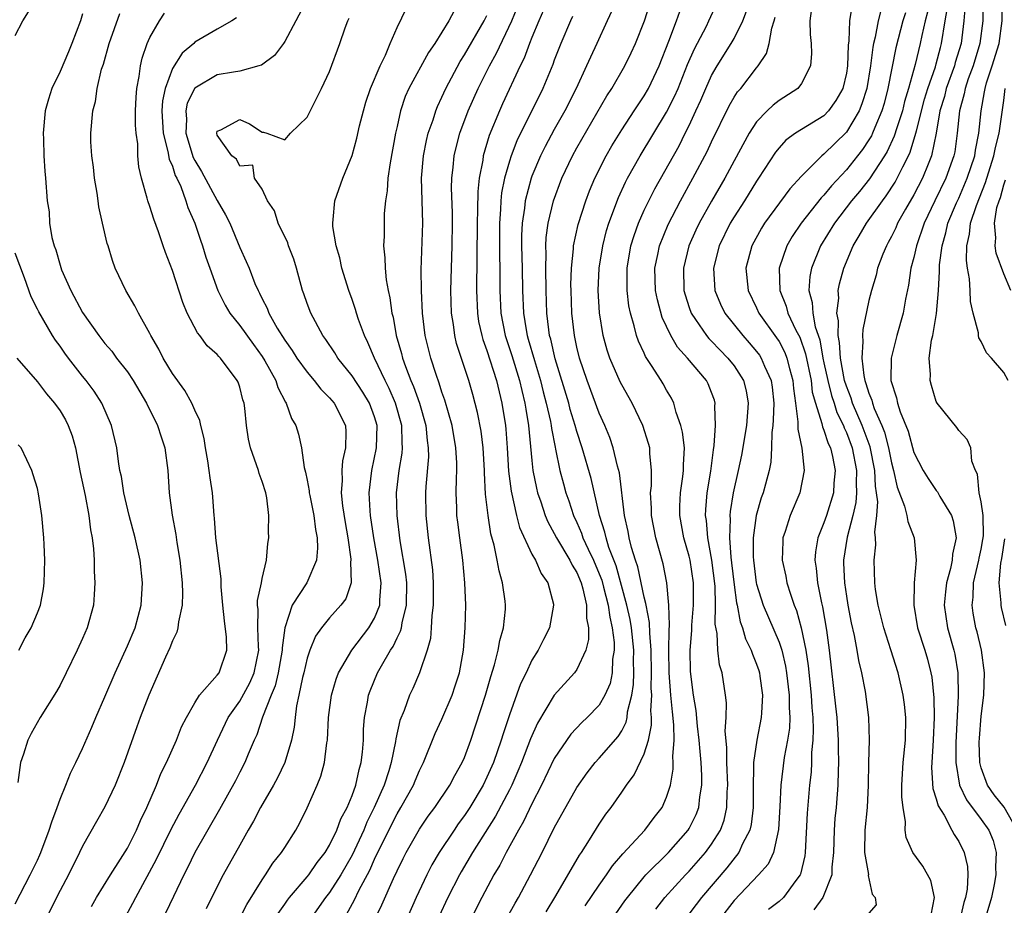
# Model space of a CAD drawing. Units: inches. Extents: x 2568000 to 2571000, y 1518000 to 1521000.
# Drawn here: x 2569205 to 2569293, y 1518386 to 1518465 of the extents above; entities that cross this region are included whole.
import ezdxf

# ---------------------------------------------------------------- set-up
doc = ezdxf.new("R2010")
doc.units = ezdxf.units.IN
doc.header["$MEASUREMENT"] = 0
doc.layers.add('LD25681518_2ft', color=93, linetype='Continuous')

msp = doc.modelspace()

# ---------------------------------------------------------------- linework, layer by layer
at = {"layer": 'LD25681518_2ft'}
for points, elevation in [([(2569231.026, 1518467), (2569230.001, 1518465), (2569229, 1518463.176), (2569228.888, 1518463), (2569228.082, 1518461.918), (2569226.922, 1518461.078), (2569226.7, 1518461), (2569225, 1518460.515), (2569224.442, 1518460.442), (2569223, 1518460.191), (2569221, 1518459.017), (2569220.329, 1518457.671), (2569220.201, 1518457), (2569220.25, 1518456.25), (2569220.208, 1518455), (2569220.852, 1518452.851), (2569221, 1518452.577), (2569221.597, 1518451.596), (2569223, 1518449.02), (2569223.741, 1518447.741), (2569224.11, 1518447), (2569225, 1518444.832), (2569225.583, 1518443.583), (2569225.827, 1518443), (2569226.352, 1518441.648), (2569226.637, 1518441), (2569226.771, 1518440.772), (2569227, 1518440.272), (2569227.438, 1518439.438), (2569227.584, 1518439), (2569228.326, 1518437.674), (2569229, 1518436.588), (2569229.677, 1518435.677), (2569230.09, 1518435), (2569231, 1518433.735), (2569231.63, 1518433), (2569232.227, 1518432.227), (2569233, 1518431.459), (2569233.389, 1518431), (2569234.405, 1518429), (2569234.444, 1518428.444), (2569234.424, 1518427), (2569234.153, 1518425.847), (2569234.085, 1518425), (2569234.113, 1518424.113), (2569234.018, 1518423), (2569234.136, 1518421.864), (2569234.369, 1518420.369), (2569234.62, 1518419), (2569234.887, 1518417.113), (2569234.892, 1518417), (2569234.865, 1518416.865), (2569234.903, 1518415), (2569234.431, 1518413.57), (2569234.009, 1518413), (2569233, 1518411.888), (2569232.28, 1518411), (2569231.75, 1518410.25), (2569231.236, 1518409), (2569231, 1518408.297), (2569230.7, 1518407), (2569230.588, 1518406.588), (2569230.265, 1518405), (2569230.057, 1518404.056), (2569229.925, 1518403), (2569229.845, 1518402.155), (2569229.614, 1518401), (2569229.015, 1518399), (2569228.358, 1518397.642), (2569228.002, 1518397), (2569226.844, 1518395), (2569226.218, 1518393.782), (2569225.751, 1518393), (2569225, 1518391.667), (2569223.536, 1518389), (2569223, 1518387.977), (2569222.01, 1518385.99)], 8936), ([(2569237.006, 1518385), (2569237.652, 1518386.349), (2569238.678, 1518388.678), (2569239, 1518389.37), (2569239.544, 1518390.456), (2569239.822, 1518391), (2569241, 1518393.082), (2569241.777, 1518394.224), (2569242.362, 1518395), (2569243.713, 1518397), (2569244.146, 1518397.854), (2569244.803, 1518399), (2569245, 1518399.461), (2569245.561, 1518401), (2569246.884, 1518405), (2569247.347, 1518406.653), (2569247.687, 1518407.687), (2569248.013, 1518409), (2569248.147, 1518409.853), (2569248.489, 1518411), (2569248.641, 1518412.64), (2569248.658, 1518413), (2569248.623, 1518413.377), (2569248.401, 1518415), (2569248.079, 1518416.079), (2569247.927, 1518417), (2569247.657, 1518418.343), (2569247.363, 1518419.363), (2569247.099, 1518421), (2569246.876, 1518422.876), (2569246.778, 1518424.778), (2569246.78, 1518425), (2569246.669, 1518427), (2569246.483, 1518428.483), (2569246.167, 1518430.167), (2569245.748, 1518431.748), (2569245.384, 1518433), (2569244.306, 1518436.305), (2569244.138, 1518437), (2569244.021, 1518437.979), (2569243.848, 1518439), (2569243.794, 1518441), (2569243.836, 1518443), (2569243.905, 1518445), (2569243.942, 1518447), (2569243.932, 1518447.932), (2569243.856, 1518450.144), (2569243.87, 1518451), (2569243.991, 1518451.991), (2569244.08, 1518453), (2569244.251, 1518453.749), (2569244.591, 1518455), (2569245.342, 1518457), (2569246.22, 1518459), (2569247.217, 1518461), (2569247.86, 1518462.14), (2569249.21, 1518465), (2569250.019, 1518467)], 8926), ([(2569291.134, 1518467), (2569291.13, 1518465), (2569290.887, 1518463), (2569290.278, 1518461), (2569289.846, 1518459.846), (2569289.563, 1518459), (2569289.479, 1518458.521), (2569289.057, 1518457), (2569288.864, 1518455), (2569288.64, 1518453.36), (2569288.57, 1518453), (2569287.859, 1518451), (2569286.879, 1518449), (2569285.932, 1518447), (2569285.237, 1518445), (2569285, 1518443.954), (2569284.733, 1518443), (2569284.517, 1518441.483), (2569284.251, 1518440.251), (2569284.041, 1518439), (2569283.473, 1518437), (2569282.976, 1518435), (2569282.965, 1518433), (2569283.451, 1518431.451), (2569283.533, 1518431), (2569283.786, 1518430.214), (2569284.486, 1518428.486), (2569285, 1518426.589), (2569285.817, 1518425), (2569286.271, 1518424.271), (2569287, 1518423.205), (2569287.096, 1518423.096), (2569287.321, 1518422.679), (2569288.346, 1518421), (2569288.509, 1518420.509), (2569288.756, 1518419), (2569288.439, 1518417.561), (2569288.414, 1518417), (2569288.264, 1518416.264), (2569287.911, 1518415), (2569287.817, 1518414.183), (2569287.706, 1518413), (2569288.001, 1518411), (2569288.571, 1518409), (2569288.654, 1518408.654), (2569288.927, 1518407), (2569288.956, 1518404.956), (2569288.749, 1518400.749), (2569288.731, 1518399), (2569289.066, 1518397), (2569289.679, 1518395.679), (2569291, 1518393.943), (2569291.682, 1518393), (2569292.057, 1518392.057), (2569292.344, 1518391), (2569292.265, 1518389.735), (2569292.297, 1518389), (2569292.151, 1518388.151), (2569291.905, 1518387), (2569291.322, 1518385)], 8894), ([(2569294.201, 1518393), (2569293.03, 1518395.03), (2569292.144, 1518396.143), (2569291.545, 1518397), (2569291, 1518398.533), (2569290.867, 1518399), (2569290.824, 1518400.825), (2569290.835, 1518401.165), (2569291, 1518403.134), (2569291.228, 1518405), (2569291.292, 1518407), (2569291.016, 1518409), (2569290.631, 1518410.631), (2569290.528, 1518411), (2569290.295, 1518412.295), (2569290.188, 1518413), (2569290.269, 1518413.731), (2569290.321, 1518415), (2569290.788, 1518417), (2569290.816, 1518417.184), (2569291, 1518418.008), (2569291.155, 1518418.846), (2569291.19, 1518419.19), (2569291.168, 1518421), (2569291, 1518422.207), (2569290.831, 1518423), (2569290.665, 1518424.665), (2569290.494, 1518425), (2569290.164, 1518425.836), (2569290.069, 1518427), (2569289.753, 1518427.753), (2569289, 1518428.554), (2569288.817, 1518428.817), (2569287.075, 1518431), (2569287, 1518431.147), (2569286.56, 1518432.56), (2569286.442, 1518433), (2569286.472, 1518433.528), (2569286.373, 1518435), (2569286.582, 1518436.582), (2569286.684, 1518437), (2569287.027, 1518438.973), (2569287.184, 1518441), (2569287.284, 1518442.716), (2569287.271, 1518443), (2569287.281, 1518443.281), (2569287.514, 1518445), (2569287.855, 1518446.145), (2569288.038, 1518447), (2569288.804, 1518448.804), (2569289, 1518449.229), (2569289.761, 1518451), (2569290.418, 1518453), (2569290.486, 1518453.514), (2569290.789, 1518455), (2569290.987, 1518457), (2569291.303, 1518458.697), (2569291.343, 1518459), (2569291.479, 1518459.479), (2569291.968, 1518461), (2569292.586, 1518463), (2569292.862, 1518465), (2569292.864, 1518467)], 8892), ([(2569228.421, 1518385.579), (2569229, 1518386.396), (2569229.238, 1518386.762), (2569229.427, 1518387), (2569231, 1518388.823), (2569231.141, 1518389), (2569231.892, 1518390.108), (2569232.605, 1518391), (2569233, 1518391.644), (2569233.643, 1518393), (2569233.995, 1518394.005), (2569234.55, 1518395), (2569235, 1518396.066), (2569235.337, 1518397), (2569235.618, 1518398.382), (2569235.811, 1518399), (2569235.934, 1518399.933), (2569236.009, 1518401), (2569236.028, 1518401.972), (2569236.118, 1518403), (2569236.371, 1518404.371), (2569236.464, 1518405), (2569236.607, 1518405.392), (2569237.275, 1518407), (2569237.604, 1518407.604), (2569238.424, 1518409), (2569238.659, 1518409.341), (2569239, 1518410.091), (2569239.313, 1518410.687), (2569239.383, 1518411), (2569239.448, 1518411.448), (2569239.846, 1518413), (2569239.867, 1518415), (2569239.783, 1518415.783), (2569239.277, 1518418.723), (2569239.004, 1518421), (2569238.952, 1518423), (2569239.188, 1518425), (2569239.456, 1518426.544), (2569239.49, 1518427), (2569239.45, 1518427.45), (2569239.433, 1518429), (2569238.877, 1518431), (2569238.299, 1518432.3), (2569237.936, 1518433), (2569236.982, 1518435), (2569236.396, 1518436.396), (2569236.092, 1518437), (2569235.57, 1518438.43), (2569235.386, 1518439), (2569235.307, 1518439.307), (2569235, 1518440.212), (2569234.706, 1518441), (2569234.099, 1518443), (2569233.906, 1518443.906), (2569233.589, 1518445), (2569233.296, 1518446.704), (2569233.273, 1518447), (2569233.321, 1518447.321), (2569233.47, 1518449), (2569234.169, 1518451), (2569235, 1518453.017), (2569235.432, 1518454.568), (2569235.673, 1518455.673), (2569236.006, 1518457), (2569236.236, 1518457.764), (2569236.648, 1518459), (2569237.496, 1518461), (2569237.959, 1518461.959), (2569238.388, 1518463), (2569239, 1518464.403), (2569239.854, 1518466.146)], 8932), ([(2569248.794, 1518385.206), (2569249.5, 1518386.5), (2569249.8, 1518387), (2569250.893, 1518389), (2569251.919, 1518391), (2569253, 1518393.182), (2569255, 1518396.772), (2569255.918, 1518398.082), (2569256.638, 1518399), (2569257, 1518399.395), (2569258.675, 1518401.326), (2569259, 1518401.835), (2569259.405, 1518402.595), (2569259.488, 1518403), (2569259.527, 1518403.527), (2569259.898, 1518405), (2569260.045, 1518405.955), (2569260.063, 1518407), (2569260.044, 1518408.044), (2569260.067, 1518409), (2569259.864, 1518411), (2569259.742, 1518411.742), (2569259.464, 1518413), (2569258.497, 1518416.497), (2569257.867, 1518418.133), (2569257.602, 1518419), (2569257.503, 1518419.503), (2569257.02, 1518421), (2569256.274, 1518424.274), (2569255.475, 1518427), (2569255, 1518428.476), (2569254.86, 1518429), (2569254.424, 1518430.424), (2569254.284, 1518431), (2569253.061, 1518434.939), (2569252.678, 1518436.678), (2569252.579, 1518437), (2569252.501, 1518437.499), (2569252.332, 1518439), (2569252.266, 1518441), (2569252.232, 1518443), (2569252.265, 1518444.265), (2569252.241, 1518445), (2569252.273, 1518445.727), (2569252.439, 1518447), (2569252.92, 1518449), (2569253.678, 1518451), (2569254.608, 1518453), (2569255, 1518453.712), (2569257.674, 1518458.326), (2569258.118, 1518459), (2569259.272, 1518461), (2569259.839, 1518462.161), (2569260.223, 1518463), (2569261.025, 1518465), (2569261.502, 1518466.498)], 8918), ([(2569255.756, 1518386.244), (2569257, 1518388.092), (2569257.648, 1518389), (2569258.188, 1518389.812), (2569259.111, 1518390.889), (2569261.063, 1518393), (2569261.895, 1518394.105), (2569262.593, 1518395), (2569263, 1518395.935), (2569263.33, 1518397), (2569263.593, 1518398.407), (2569263.592, 1518399), (2569263.546, 1518399.546), (2569263.671, 1518401), (2569263.648, 1518402.352), (2569263.51, 1518403.51), (2569263.371, 1518405), (2569263.222, 1518407), (2569263.198, 1518409), (2569263.208, 1518410.792), (2569263.245, 1518411.245), (2569263.197, 1518413), (2569263.005, 1518415.005), (2569262.678, 1518416.678), (2569262.029, 1518419), (2569261.636, 1518421), (2569261.638, 1518421.637), (2569261.565, 1518423), (2569261.638, 1518423.638), (2569261.657, 1518425), (2569261.502, 1518426.498), (2569261.491, 1518427), (2569261.392, 1518427.392), (2569260.874, 1518429), (2569259.918, 1518431), (2569259, 1518432.624), (2569258.875, 1518432.875), (2569257.945, 1518435), (2569257.71, 1518435.71), (2569257.361, 1518437), (2569257.026, 1518439.026), (2569256.9, 1518441), (2569256.987, 1518443), (2569257.314, 1518445), (2569257.657, 1518446.343), (2569257.86, 1518447), (2569258.708, 1518449.292), (2569259.344, 1518450.656), (2569259.528, 1518451), (2569260.653, 1518453), (2569263, 1518456.89), (2569263.712, 1518458.288), (2569264.014, 1518459), (2569264.869, 1518461.131), (2569265.474, 1518462.526), (2569266.533, 1518464.533), (2569266.763, 1518465), (2569267.458, 1518466.542)], 8914), ([(2569275.879, 1518466.121), (2569275.751, 1518465), (2569275.782, 1518463.782), (2569275.865, 1518463), (2569275.899, 1518462.101), (2569275.814, 1518461), (2569275, 1518459.444), (2569274.665, 1518459), (2569273, 1518457.93), (2569272.485, 1518457.515), (2569271.957, 1518457), (2569271, 1518456.019), (2569270.33, 1518455), (2569269, 1518452.561), (2569268.173, 1518451), (2569267, 1518448.972), (2569265.903, 1518447), (2569265.611, 1518446.389), (2569264.988, 1518445), (2569264.491, 1518443), (2569264.539, 1518441), (2569264.634, 1518440.635), (2569265, 1518439.489), (2569265.171, 1518439), (2569265.576, 1518438.423), (2569266.533, 1518437), (2569266.741, 1518436.74), (2569267, 1518436.496), (2569267.725, 1518435.725), (2569268.45, 1518435), (2569269, 1518434.303), (2569269.839, 1518433), (2569270.072, 1518432.073), (2569270.265, 1518431), (2569270.094, 1518429), (2569269.647, 1518426.353), (2569269.376, 1518425), (2569268.924, 1518423), (2569268.651, 1518421.349), (2569268.623, 1518421), (2569268.651, 1518420.651), (2569268.593, 1518419), (2569268.713, 1518417.287), (2569268.784, 1518416.784), (2569269, 1518414.81), (2569269.215, 1518413.215), (2569269.268, 1518413), (2569269.53, 1518411.53), (2569269.744, 1518411), (2569270.013, 1518410.014), (2569270.528, 1518409), (2569270.636, 1518408.636), (2569271, 1518407.769), (2569271.192, 1518407.192), (2569271.249, 1518407), (2569271.295, 1518406.705), (2569271.534, 1518405), (2569271.43, 1518403.43), (2569271.425, 1518403), (2569271.014, 1518401), (2569270.725, 1518399), (2569270.738, 1518398.738), (2569270.689, 1518396.689), (2569270.699, 1518395), (2569270.52, 1518393.479), (2569270.404, 1518393), (2569269.763, 1518391.763), (2569269.433, 1518391), (2569268.362, 1518389.638), (2569266.105, 1518387), (2569264.592, 1518385)], 8908), ([(2569279.497, 1518466.503), (2569279.26, 1518465), (2569279.218, 1518463.218), (2569279.157, 1518462.843), (2569279.109, 1518461), (2569279, 1518460.357), (2569278.671, 1518459), (2569278.071, 1518457.929), (2569277.411, 1518457), (2569277, 1518456.569), (2569275, 1518455.345), (2569274.466, 1518455), (2569273.621, 1518454.379), (2569273, 1518453.716), (2569272.677, 1518453.323), (2569271.182, 1518451), (2569271, 1518450.741), (2569269.918, 1518449), (2569269, 1518447.576), (2569268.661, 1518447), (2569267.68, 1518445), (2569267.159, 1518443), (2569267.298, 1518441), (2569267.798, 1518439.798), (2569268.187, 1518439), (2569269.769, 1518437), (2569270.356, 1518436.356), (2569271, 1518435.596), (2569271.258, 1518435.258), (2569271.425, 1518435), (2569271.711, 1518434.289), (2569272.31, 1518433), (2569272.403, 1518432.403), (2569272.536, 1518431), (2569272.492, 1518429.508), (2569272.451, 1518429), (2569272.364, 1518428.364), (2569272.341, 1518427), (2569272.272, 1518425.728), (2569272.129, 1518425), (2569271.783, 1518423.783), (2569271.583, 1518423), (2569271.426, 1518422.574), (2569270.955, 1518421), (2569270.688, 1518419), (2569270.7, 1518417.3), (2569270.722, 1518417), (2569270.975, 1518415), (2569271, 1518414.891), (2569271.586, 1518413), (2569273, 1518409.714), (2569273.239, 1518409), (2569273.584, 1518407.584), (2569273.673, 1518407), (2569273.905, 1518405), (2569273.895, 1518403.895), (2569273.951, 1518403), (2569273.921, 1518402.079), (2569273.751, 1518401), (2569273.452, 1518399.452), (2569273.156, 1518397), (2569273.083, 1518395.083), (2569272.962, 1518393.038), (2569272.497, 1518391), (2569272.034, 1518389.966), (2569271.185, 1518389), (2569269, 1518386.73), (2569267.659, 1518385)], 8906), ([(2569286.552, 1518385.448), (2569286.828, 1518387), (2569286.51, 1518388.51), (2569285.796, 1518389.796), (2569284.911, 1518391), (2569284.329, 1518392.329), (2569284.232, 1518393), (2569284.262, 1518393.738), (2569284.042, 1518395), (2569283.931, 1518395.932), (2569283.933, 1518397), (2569284.037, 1518399), (2569284.257, 1518401), (2569284.292, 1518403), (2569284.172, 1518404.172), (2569284.063, 1518405), (2569283.608, 1518407), (2569282.967, 1518409.033), (2569282.324, 1518411), (2569282.069, 1518412.069), (2569281.827, 1518413), (2569281.595, 1518414.405), (2569281.535, 1518415), (2569281.47, 1518417), (2569281.618, 1518418.382), (2569281.591, 1518419), (2569281.521, 1518419.521), (2569281.708, 1518421), (2569281.805, 1518422.195), (2569281.692, 1518423), (2569281.589, 1518423.589), (2569281.528, 1518425), (2569281.108, 1518427.108), (2569280.412, 1518429), (2569279.542, 1518431), (2569279.418, 1518431.418), (2569279, 1518432.486), (2569278.836, 1518433), (2569278.461, 1518435), (2569278.388, 1518436.388), (2569278.255, 1518437), (2569278.298, 1518438.298), (2569278.157, 1518439), (2569278.315, 1518440.315), (2569278.274, 1518441), (2569278.387, 1518441.614), (2569278.763, 1518443), (2569279.606, 1518445), (2569280.137, 1518445.863), (2569280.793, 1518447), (2569282.199, 1518449), (2569282.55, 1518449.45), (2569283.334, 1518450.666), (2569283.521, 1518451), (2569284.011, 1518452.011), (2569284.534, 1518453), (2569284.684, 1518453.316), (2569285.193, 1518455), (2569285.234, 1518455.234), (2569285.958, 1518458.042), (2569286.244, 1518459), (2569286.927, 1518460.927), (2569287, 1518461.186), (2569287.364, 1518462.636), (2569287.477, 1518463), (2569287.782, 1518465), (2569287.974, 1518466.026)], 8898), ([(2569289.581, 1518466.419), (2569289.463, 1518465), (2569289.205, 1518463), (2569288.688, 1518461.312), (2569288.61, 1518461), (2569287.89, 1518459), (2569287.721, 1518458.279), (2569287.328, 1518457), (2569286.987, 1518455), (2569286.581, 1518453), (2569286.267, 1518452.267), (2569285.768, 1518451), (2569285, 1518449.538), (2569284.26, 1518448.259), (2569283.56, 1518447), (2569283.398, 1518446.602), (2569283, 1518445.805), (2569282.721, 1518445.279), (2569282.555, 1518445), (2569282.253, 1518444.253), (2569281.779, 1518443), (2569281.635, 1518442.365), (2569281.223, 1518441), (2569281, 1518440.122), (2569280.457, 1518437.543), (2569280.433, 1518437), (2569280.476, 1518436.477), (2569280.366, 1518435), (2569280.541, 1518433.459), (2569280.641, 1518433), (2569280.742, 1518432.742), (2569281, 1518431.874), (2569281.26, 1518431.26), (2569281.314, 1518431), (2569281.484, 1518430.516), (2569282.153, 1518429), (2569282.392, 1518428.392), (2569282.748, 1518427), (2569283, 1518425.678), (2569283.182, 1518425), (2569283.509, 1518423.509), (2569284.184, 1518421.816), (2569284.39, 1518421), (2569284.469, 1518420.469), (2569285.041, 1518419), (2569285.204, 1518417), (2569285.03, 1518415), (2569284.994, 1518413), (2569285.341, 1518411), (2569285.974, 1518409), (2569286.206, 1518408.206), (2569286.52, 1518407), (2569286.596, 1518406.596), (2569286.779, 1518404.779), (2569286.803, 1518403), (2569286.728, 1518401), (2569286.593, 1518399), (2569286.577, 1518398.578), (2569286.694, 1518396.694), (2569287, 1518395.78), (2569287.156, 1518395.156), (2569287.688, 1518394.312), (2569288.388, 1518393), (2569288.591, 1518392.591), (2569289, 1518391.967), (2569289.48, 1518391), (2569289.768, 1518389.768), (2569289.808, 1518389), (2569289.743, 1518387.743), (2569289.608, 1518387), (2569289.458, 1518386.542), (2569289.098, 1518385)], 8896), ([(2569205, 1518463.706), (2569205.682, 1518465), (2569206.198, 1518465.802)], 8946), ([(2569211, 1518465.636), (2569210.823, 1518465), (2569210.064, 1518463), (2569209.752, 1518462.248), (2569209, 1518460.488), (2569208.274, 1518459), (2569207.968, 1518458.032), (2569207.688, 1518457), (2569207.497, 1518455), (2569207.536, 1518454.465), (2569207.567, 1518453), (2569207.637, 1518451.637), (2569207.719, 1518451), (2569207.859, 1518449), (2569208.022, 1518448.022), (2569208.071, 1518447), (2569208.274, 1518445.726), (2569208.474, 1518445), (2569208.618, 1518444.618), (2569209, 1518443.253), (2569209.143, 1518442.858), (2569209.975, 1518441), (2569211, 1518439.068), (2569212.445, 1518437), (2569213, 1518436.296), (2569213.603, 1518435.603), (2569214.043, 1518435), (2569215, 1518433.784), (2569215.527, 1518433), (2569216.704, 1518431), (2569217.678, 1518429), (2569217.991, 1518427.991), (2569218.336, 1518427), (2569218.607, 1518425), (2569218.716, 1518423), (2569218.969, 1518421.031), (2569219.308, 1518419.308), (2569219.407, 1518418.594), (2569219.674, 1518417), (2569219.879, 1518415), (2569219.91, 1518414.09), (2569219.871, 1518413), (2569219.533, 1518411.533), (2569219.49, 1518411), (2569219.396, 1518410.604), (2569219, 1518409.847), (2569218.774, 1518409.226), (2569218.387, 1518408.387), (2569216.902, 1518405), (2569216.127, 1518403), (2569215.824, 1518402.176), (2569214.718, 1518399), (2569213.918, 1518397), (2569213, 1518395.055), (2569212.241, 1518393.759), (2569211, 1518391.575), (2569210.742, 1518391), (2569209.759, 1518389), (2569209, 1518387.628), (2569208.678, 1518387), (2569207.698, 1518385)], 8944), ([(2569211.798, 1518386.202), (2569212.246, 1518387), (2569213.495, 1518389), (2569214.398, 1518390.398), (2569215, 1518391.375), (2569215.816, 1518393), (2569216.163, 1518393.837), (2569216.727, 1518395), (2569217.594, 1518397), (2569217.979, 1518398.02), (2569218.478, 1518399), (2569219.357, 1518401), (2569219.829, 1518402.172), (2569220.253, 1518403), (2569221, 1518404.331), (2569221.428, 1518405), (2569223, 1518406.786), (2569223.153, 1518407), (2569223.855, 1518409), (2569223.834, 1518410.166), (2569223.63, 1518411.63), (2569223.481, 1518413), (2569223.347, 1518414.653), (2569223.34, 1518415.34), (2569222.871, 1518419), (2569222.756, 1518420.756), (2569222.721, 1518421), (2569222.617, 1518422.617), (2569222.577, 1518423), (2569222.354, 1518424.354), (2569222.288, 1518425), (2569222.156, 1518425.844), (2569221.942, 1518427), (2569221.833, 1518427.833), (2569221.528, 1518429), (2569221.443, 1518429.443), (2569221, 1518430.351), (2569220.727, 1518431), (2569220.108, 1518432.108), (2569219, 1518433.622), (2569218.182, 1518435), (2569217.787, 1518435.787), (2569217.09, 1518437), (2569217, 1518437.196), (2569215.979, 1518439), (2569215.655, 1518439.655), (2569214.856, 1518441), (2569213.921, 1518443), (2569213.671, 1518443.671), (2569213.273, 1518445), (2569213.196, 1518445.196), (2569212.797, 1518447), (2569212.449, 1518448.449), (2569212.403, 1518449), (2569212.313, 1518449.687), (2569212.085, 1518451), (2569211.99, 1518451.99), (2569211.834, 1518453), (2569211.756, 1518454.243), (2569211.756, 1518455), (2569211.933, 1518457), (2569212.158, 1518457.842), (2569212.316, 1518459), (2569212.702, 1518460.702), (2569212.859, 1518461.141), (2569213.369, 1518463), (2569214.329, 1518465.671)], 8942), ([(2569214.686, 1518385), (2569215.496, 1518386.504), (2569215.743, 1518387), (2569217.603, 1518390.397), (2569218.908, 1518393.092), (2569219.596, 1518394.404), (2569221.056, 1518397), (2569222.101, 1518399), (2569223.027, 1518401), (2569223.978, 1518403), (2569225, 1518404.474), (2569225.892, 1518406.108), (2569226.277, 1518407), (2569226.688, 1518409), (2569226.657, 1518409.343), (2569226.603, 1518411), (2569226.625, 1518412.625), (2569226.577, 1518413), (2569226.576, 1518413.424), (2569226.933, 1518415), (2569227, 1518415.379), (2569227.385, 1518417), (2569227.488, 1518418.512), (2569227.581, 1518419), (2569227.556, 1518419.555), (2569227.599, 1518421), (2569227.425, 1518422.575), (2569227.333, 1518423), (2569227, 1518424.013), (2569226.73, 1518424.73), (2569226.66, 1518425), (2569226.498, 1518425.502), (2569225.943, 1518427), (2569225.775, 1518427.775), (2569225.602, 1518429), (2569225.453, 1518430.547), (2569225.384, 1518431), (2569225.286, 1518431.286), (2569225, 1518432.403), (2569224.851, 1518432.851), (2569224.783, 1518433), (2569223.285, 1518435), (2569223.138, 1518435.137), (2569223, 1518435.307), (2569222.09, 1518436.09), (2569221.44, 1518437), (2569221.233, 1518437.233), (2569220.323, 1518439), (2569219.931, 1518439.931), (2569219, 1518442.794), (2569218.385, 1518444.385), (2569218.192, 1518445), (2569217.77, 1518446.23), (2569217.349, 1518447.349), (2569217, 1518448.501), (2569216.818, 1518449), (2569216.767, 1518449.233), (2569216.261, 1518451), (2569216.006, 1518452.007), (2569215.941, 1518453), (2569215.924, 1518454.076), (2569215.776, 1518455), (2569215.721, 1518455.721), (2569215.729, 1518457), (2569215.779, 1518458.221), (2569215.836, 1518459), (2569216.047, 1518460.047), (2569216.155, 1518461), (2569216.3, 1518461.7), (2569216.756, 1518463), (2569217, 1518463.526), (2569217.842, 1518465), (2569218.315, 1518465.684)], 8940), ([(2569224.711, 1518465.289), (2569224.283, 1518465), (2569223, 1518464.28), (2569221, 1518463.104), (2569220.9, 1518463), (2569219.871, 1518462.129), (2569219, 1518460.775), (2569218.347, 1518459), (2569218.122, 1518457.878), (2569218.074, 1518457), (2569218.189, 1518455), (2569218.605, 1518453.395), (2569218.702, 1518452.702), (2569219, 1518452.065), (2569219.259, 1518451.259), (2569219.399, 1518451), (2569219.746, 1518450.254), (2569220.201, 1518449), (2569220.383, 1518448.383), (2569221.001, 1518447), (2569221.493, 1518445.493), (2569221.679, 1518445), (2569221.988, 1518443.988), (2569222.325, 1518443), (2569223.053, 1518441), (2569223.702, 1518439.702), (2569224.118, 1518439), (2569225, 1518437.908), (2569226.209, 1518436.209), (2569227, 1518435.151), (2569227.237, 1518434.763), (2569228.201, 1518433), (2569228.38, 1518432.38), (2569229.078, 1518431.077), (2569229.144, 1518431), (2569229.619, 1518429.619), (2569230.004, 1518429), (2569230.229, 1518428.23), (2569230.489, 1518427), (2569230.725, 1518425.275), (2569230.852, 1518424.852), (2569231, 1518424.136), (2569231.187, 1518423.187), (2569231.193, 1518423), (2569231.237, 1518422.763), (2569231.588, 1518421), (2569231.731, 1518419.731), (2569231.882, 1518419), (2569231.927, 1518418.074), (2569231.829, 1518417), (2569230.984, 1518415), (2569229.679, 1518413), (2569229.008, 1518411), (2569228.778, 1518409.222), (2569228.784, 1518409), (2569228.426, 1518407), (2569228.155, 1518405.845), (2569227.798, 1518405), (2569227.034, 1518403.034), (2569226.525, 1518401.475), (2569226.29, 1518401), (2569225.755, 1518399.755), (2569225.457, 1518399), (2569225, 1518398.152), (2569224.613, 1518397.387), (2569223.187, 1518394.813), (2569220.999, 1518391), (2569220.353, 1518389.647), (2569220.015, 1518389), (2569219.091, 1518387.091), (2569218.405, 1518385.595)], 8938), ([(2569224.952, 1518385.048), (2569225.625, 1518386.375), (2569227, 1518388.58), (2569227.3, 1518389), (2569227.958, 1518390.042), (2569228.73, 1518391), (2569229, 1518391.447), (2569229.997, 1518393), (2569230.357, 1518393.643), (2569231, 1518394.967), (2569231.878, 1518397), (2569232.209, 1518397.791), (2569232.531, 1518399), (2569232.758, 1518400.758), (2569232.811, 1518401), (2569232.91, 1518403), (2569233.162, 1518405), (2569233.573, 1518406.427), (2569233.791, 1518407), (2569234.967, 1518409), (2569236.497, 1518411), (2569237, 1518411.847), (2569237.46, 1518413), (2569237.468, 1518413.468), (2569237.583, 1518415), (2569237.282, 1518417), (2569236.926, 1518419), (2569236.633, 1518421), (2569236.595, 1518421.405), (2569236.514, 1518423), (2569236.756, 1518425), (2569237.179, 1518427), (2569237.228, 1518429), (2569237, 1518429.782), (2569236.559, 1518431), (2569235.966, 1518431.967), (2569235, 1518433.43), (2569233.718, 1518435), (2569233.454, 1518435.454), (2569232.666, 1518436.666), (2569232.407, 1518437), (2569231.313, 1518439), (2569231, 1518439.85), (2569230.713, 1518440.713), (2569230.597, 1518441), (2569230.06, 1518443), (2569229.807, 1518443.807), (2569229.35, 1518445), (2569229.268, 1518445.268), (2569228.408, 1518447), (2569228.105, 1518448.105), (2569227.459, 1518449), (2569227, 1518450.015), (2569226.316, 1518451), (2569226.157, 1518452.157), (2569225, 1518452.09), (2569224.704, 1518452.704), (2569224.282, 1518453), (2569223, 1518454.841), (2569222.949, 1518455), (2569223, 1518455.192), (2569223.311, 1518455.311), (2569225, 1518456.233), (2569225.854, 1518455.854), (2569227, 1518455.11), (2569227.101, 1518455.101), (2569227.418, 1518455), (2569229, 1518454.424), (2569229.527, 1518455), (2569231, 1518456.426), (2569232.279, 1518459), (2569233, 1518460.507), (2569233.914, 1518463), (2569234.376, 1518464.377), (2569234.615, 1518465), (2569234.742, 1518465.258)], 8934), ([(2569244.091, 1518465.909), (2569243.609, 1518465), (2569242.351, 1518463), (2569241.805, 1518462.195), (2569240.057, 1518459), (2569239.729, 1518458.27), (2569239.302, 1518457), (2569239, 1518455.612), (2569238.869, 1518455), (2569238.382, 1518452.382), (2569238.172, 1518451), (2569238.12, 1518449.88), (2569237.967, 1518449), (2569237.868, 1518447.867), (2569237.84, 1518445.84), (2569237.8, 1518445), (2569237.917, 1518443.918), (2569237.933, 1518443), (2569238.04, 1518441.96), (2569238.217, 1518441), (2569238.369, 1518440.368), (2569238.543, 1518439), (2569238.642, 1518438.642), (2569238.937, 1518437), (2569239.397, 1518435.398), (2569239.487, 1518435), (2569239.747, 1518434.253), (2569240.238, 1518433), (2569240.475, 1518432.474), (2569240.991, 1518431), (2569241.562, 1518429), (2569241.678, 1518427.678), (2569241.783, 1518427), (2569241.79, 1518426.21), (2569241.561, 1518423.561), (2569241.532, 1518423), (2569241.557, 1518421), (2569241.757, 1518419), (2569242.142, 1518416.142), (2569242.228, 1518415), (2569242.229, 1518413), (2569242.102, 1518412.102), (2569242.05, 1518411), (2569241.968, 1518410.032), (2569241.676, 1518409), (2569241.003, 1518407), (2569240.392, 1518405.608), (2569240.104, 1518405), (2569239.623, 1518403.624), (2569239.263, 1518402.737), (2569238.893, 1518401.106), (2569238.868, 1518400.868), (2569238.47, 1518399), (2569238.261, 1518398.261), (2569237.849, 1518397), (2569236.976, 1518395), (2569236.31, 1518393.69), (2569236.035, 1518393), (2569235, 1518390.773), (2569233.995, 1518389), (2569233, 1518387.453), (2569232.638, 1518387), (2569231.223, 1518385)], 8930), ([(2569234.509, 1518385.491), (2569235.219, 1518386.781), (2569235.606, 1518387.606), (2569236.577, 1518389.423), (2569237, 1518390.401), (2569237.559, 1518391.559), (2569239, 1518394.431), (2569239.348, 1518395), (2569240.459, 1518397), (2569240.609, 1518397.391), (2569241, 1518398.308), (2569241.357, 1518399), (2569242.405, 1518401.595), (2569243, 1518402.879), (2569243.898, 1518405), (2569244.182, 1518405.819), (2569244.563, 1518407), (2569244.925, 1518409), (2569245.071, 1518411), (2569245.114, 1518413), (2569245.038, 1518415), (2569244.847, 1518417), (2569244.575, 1518419), (2569244.397, 1518420.398), (2569244.335, 1518421), (2569244.327, 1518421.673), (2569244.268, 1518423), (2569244.282, 1518424.282), (2569244.318, 1518425), (2569244.311, 1518425.689), (2569244.241, 1518427), (2569243.899, 1518429), (2569243.26, 1518431.26), (2569243, 1518431.975), (2569242.762, 1518432.762), (2569242.474, 1518433.526), (2569241.997, 1518435), (2569241.506, 1518437), (2569241.269, 1518439), (2569241.183, 1518441), (2569241.156, 1518442.844), (2569241.286, 1518447), (2569241.169, 1518451), (2569241.362, 1518453), (2569241.63, 1518454.369), (2569241.783, 1518455), (2569242.205, 1518456.205), (2569242.44, 1518457), (2569242.601, 1518457.399), (2569243, 1518458.204), (2569243.353, 1518459), (2569244.613, 1518461.387), (2569245, 1518461.974), (2569246.762, 1518465), (2569247, 1518465.478)], 8928), ([(2569252.049, 1518465.951), (2569251.623, 1518465), (2569251, 1518463.534), (2569250.781, 1518463), (2569250.304, 1518461.696), (2569249.951, 1518461), (2569248.387, 1518457.613), (2569248.113, 1518457), (2569247.209, 1518454.791), (2569246.668, 1518453), (2569246.622, 1518452.622), (2569246.301, 1518451), (2569246.178, 1518449.822), (2569246.176, 1518448.176), (2569246.139, 1518447), (2569246.072, 1518441), (2569246.154, 1518439), (2569246.264, 1518438.264), (2569246.541, 1518437), (2569246.637, 1518436.637), (2569247, 1518435.68), (2569247.856, 1518433), (2569248.341, 1518431), (2569248.649, 1518429), (2569248.685, 1518428.685), (2569248.814, 1518427), (2569248.936, 1518424.936), (2569249.146, 1518423.146), (2569249.626, 1518421), (2569249.909, 1518419.908), (2569251, 1518417.551), (2569251.313, 1518417), (2569251.823, 1518415.823), (2569252.422, 1518415), (2569252.915, 1518413.085), (2569252.933, 1518413), (2569252.56, 1518411), (2569252.031, 1518409.969), (2569251.568, 1518409), (2569251, 1518408.108), (2569250.482, 1518407), (2569249.994, 1518406.007), (2569249, 1518403.262), (2569248.438, 1518401.562), (2569248.274, 1518401), (2569247.577, 1518399), (2569247, 1518397.691), (2569246.664, 1518397), (2569245.474, 1518395), (2569245, 1518394.28), (2569244.454, 1518393.546), (2569244.071, 1518393), (2569242.749, 1518391), (2569242.107, 1518389.893), (2569241.644, 1518389), (2569240.696, 1518387), (2569238.062, 1518381)], 8924), ([(2569254.617, 1518465.383), (2569254.429, 1518465), (2569253.577, 1518463), (2569253, 1518461.519), (2569252.866, 1518461.134), (2569251.983, 1518459), (2569249.675, 1518454.325), (2569249.16, 1518453), (2569249, 1518452.519), (2569248.56, 1518451), (2569248.3, 1518449.7), (2569248.236, 1518449), (2569248.212, 1518448.212), (2569248.114, 1518447), (2569248.111, 1518445), (2569248.111, 1518444.111), (2569248.145, 1518443), (2569248.145, 1518441), (2569248.231, 1518439), (2569248.632, 1518437), (2569249.232, 1518435.232), (2569249.91, 1518433), (2569250.1, 1518432.1), (2569250.379, 1518431), (2569250.451, 1518430.451), (2569250.693, 1518429), (2569251, 1518425.875), (2569251.1, 1518425), (2569251.409, 1518423.408), (2569251.512, 1518423), (2569251.788, 1518422.212), (2569252.18, 1518421), (2569252.416, 1518420.416), (2569253, 1518419.387), (2569253.186, 1518419), (2569254.387, 1518417), (2569254.578, 1518416.578), (2569255, 1518415.926), (2569255.39, 1518415), (2569255.55, 1518414.451), (2569255.865, 1518413), (2569255.859, 1518411.859), (2569256.029, 1518411), (2569256.038, 1518409.962), (2569255.794, 1518409), (2569255, 1518407.271), (2569254.808, 1518407), (2569252.995, 1518405.005), (2569251.495, 1518402.506), (2569250.88, 1518401.12), (2569250.08, 1518399), (2569249.764, 1518398.236), (2569249.219, 1518397), (2569249, 1518396.571), (2569247.77, 1518394.23), (2569245.724, 1518391), (2569244.709, 1518389.29), (2569244.545, 1518389), (2569243.534, 1518387), (2569242.735, 1518385.265)], 8922), ([(2569258.11, 1518465.89), (2569257.712, 1518465), (2569256.797, 1518463), (2569256.211, 1518461.789), (2569255.873, 1518461), (2569254.943, 1518459), (2569253.939, 1518457), (2569253, 1518455.34), (2569252.18, 1518453.82), (2569251.782, 1518453), (2569251, 1518451.18), (2569250.932, 1518451), (2569250.394, 1518449), (2569250.331, 1518448.331), (2569250.128, 1518447), (2569250.084, 1518445.916), (2569250.083, 1518445), (2569250.143, 1518443), (2569250.177, 1518441), (2569250.25, 1518439), (2569250.483, 1518437.517), (2569250.583, 1518437), (2569250.686, 1518436.686), (2569251.232, 1518434.768), (2569251.77, 1518433), (2569252.006, 1518432.006), (2569252.287, 1518431), (2569252.655, 1518429.345), (2569252.713, 1518429), (2569252.739, 1518428.739), (2569253.065, 1518427.065), (2569253.114, 1518426.886), (2569253.501, 1518425), (2569253.807, 1518423.807), (2569254.037, 1518423), (2569254.294, 1518422.294), (2569254.705, 1518421), (2569255, 1518420.38), (2569255.42, 1518419.42), (2569255.548, 1518419), (2569256.009, 1518417.992), (2569256.496, 1518417), (2569257, 1518415.81), (2569257.224, 1518415.224), (2569257.392, 1518414.608), (2569257.792, 1518413), (2569257.929, 1518411.929), (2569258.154, 1518411), (2569258.321, 1518409.679), (2569258.326, 1518409), (2569258.193, 1518408.193), (2569258.15, 1518407), (2569257.958, 1518406.042), (2569257.51, 1518405), (2569257, 1518404.106), (2569255.916, 1518403), (2569255.438, 1518402.561), (2569254.466, 1518401.534), (2569253, 1518399.378), (2569251.867, 1518397), (2569251, 1518395.323), (2569250.255, 1518393.745), (2569249.815, 1518393), (2569248.725, 1518391), (2569248.14, 1518389.86), (2569247.613, 1518389), (2569246.538, 1518387), (2569245.545, 1518385)], 8920), ([(2569252.269, 1518385.731), (2569253.143, 1518387.143), (2569255.236, 1518390.764), (2569255.405, 1518391), (2569256.136, 1518392.136), (2569257, 1518393.524), (2569257.598, 1518394.402), (2569258.049, 1518395), (2569259, 1518396.368), (2569259.419, 1518397), (2569260.098, 1518397.902), (2569261, 1518399.772), (2569261.386, 1518401), (2569261.662, 1518402.338), (2569261.653, 1518403), (2569261.598, 1518403.598), (2569261.671, 1518405), (2569261.633, 1518405.633), (2569261.655, 1518407), (2569261.626, 1518409), (2569261.488, 1518410.512), (2569261.48, 1518411.48), (2569261.167, 1518413), (2569261.154, 1518413.154), (2569261, 1518413.708), (2569260.424, 1518416.424), (2569260.222, 1518417), (2569259.872, 1518418.128), (2569259.661, 1518419), (2569259.566, 1518419.566), (2569259.235, 1518421), (2569258.792, 1518424.792), (2569258.625, 1518425.375), (2569258.248, 1518427), (2569257.931, 1518427.931), (2569257.489, 1518429), (2569257, 1518430.082), (2569255.912, 1518433), (2569255.23, 1518435), (2569255, 1518435.973), (2569254.787, 1518437), (2569254.561, 1518439), (2569254.486, 1518441), (2569254.478, 1518441.522), (2569254.521, 1518443), (2569254.712, 1518444.712), (2569254.721, 1518445), (2569255.124, 1518446.876), (2569255.796, 1518449), (2569256.125, 1518449.875), (2569256.595, 1518451), (2569257.603, 1518453), (2569258.119, 1518453.881), (2569259, 1518455.297), (2569260.118, 1518457), (2569260.457, 1518457.543), (2569261, 1518458.327), (2569261.389, 1518459), (2569262.331, 1518461), (2569263.192, 1518463.192), (2569263.873, 1518465), (2569264.159, 1518465.841)], 8916), ([(2569258.466, 1518385.534), (2569259.291, 1518386.709), (2569259.503, 1518387), (2569261, 1518388.831), (2569261.151, 1518389), (2569263.155, 1518391), (2569264.925, 1518393), (2569265, 1518393.125), (2569265.624, 1518394.376), (2569265.86, 1518395), (2569265.957, 1518395.957), (2569266.138, 1518397), (2569266.138, 1518397.862), (2569266.071, 1518399), (2569265.975, 1518399.975), (2569265.9, 1518401), (2569265.743, 1518402.257), (2569265.625, 1518403.625), (2569265.389, 1518405), (2569265.117, 1518407.117), (2569265.079, 1518409), (2569265.23, 1518410.77), (2569265.231, 1518411.231), (2569265.394, 1518413), (2569265.376, 1518415), (2569265.08, 1518417), (2569265, 1518417.362), (2569264.54, 1518419), (2569264.174, 1518421), (2569264.176, 1518421.825), (2569264.226, 1518423), (2569264.451, 1518424.451), (2569264.513, 1518425), (2569264.504, 1518425.496), (2569264.573, 1518427), (2569264.408, 1518428.408), (2569264.264, 1518429), (2569263.855, 1518430.145), (2569263.641, 1518431), (2569263.436, 1518431.436), (2569263, 1518432.157), (2569262.701, 1518432.7), (2569262.516, 1518433), (2569261.657, 1518434.344), (2569261.13, 1518435.13), (2569261, 1518435.433), (2569260.494, 1518436.494), (2569260.323, 1518437), (2569260.118, 1518437.882), (2569259.775, 1518439), (2569259.637, 1518439.637), (2569259.472, 1518441), (2569259.483, 1518442.517), (2569259.47, 1518443), (2569259.824, 1518445), (2569260.094, 1518445.906), (2569260.489, 1518447), (2569261, 1518448.16), (2569261.398, 1518449), (2569261.941, 1518450.059), (2569264.102, 1518453.898), (2569264.657, 1518455), (2569265, 1518455.694), (2569265.609, 1518457), (2569266.043, 1518457.957), (2569266.484, 1518459), (2569267, 1518460.134), (2569267.507, 1518461), (2569268.754, 1518463), (2569269, 1518463.434), (2569269.786, 1518465), (2569270.121, 1518465.879)], 8912), ([(2569262.033, 1518385.967), (2569262.84, 1518387), (2569264.67, 1518389), (2569265, 1518389.336), (2569266.464, 1518391), (2569267, 1518391.739), (2569267.788, 1518393), (2569268.117, 1518393.883), (2569268.368, 1518395), (2569268.39, 1518396.39), (2569268.441, 1518397), (2569268.346, 1518399), (2569268.351, 1518400.351), (2569268.215, 1518401.785), (2569268.3, 1518403), (2569268.328, 1518404.328), (2569268.246, 1518405), (2569267.938, 1518407), (2569267.712, 1518407.712), (2569267.548, 1518409), (2569267.497, 1518410.503), (2569267.322, 1518411.322), (2569267.36, 1518413), (2569267.305, 1518414.696), (2569267.017, 1518417), (2569266.66, 1518419), (2569266.542, 1518420.542), (2569266.468, 1518421), (2569266.487, 1518421.513), (2569266.617, 1518423), (2569266.937, 1518424.937), (2569267.157, 1518426.843), (2569267.227, 1518427.227), (2569267.335, 1518429), (2569267.29, 1518430.71), (2569267.318, 1518431), (2569267.245, 1518431.245), (2569267, 1518431.933), (2569266.703, 1518432.703), (2569266.554, 1518433), (2569264.866, 1518435), (2569263.976, 1518435.976), (2569263.385, 1518437), (2569262.601, 1518438.601), (2569262.17, 1518440.17), (2569262.008, 1518441), (2569261.957, 1518443), (2569262.224, 1518444.224), (2569262.373, 1518445), (2569263.125, 1518446.875), (2569264.223, 1518449), (2569265.339, 1518451), (2569266.608, 1518453.392), (2569267, 1518454.238), (2569268.557, 1518457.443), (2569269, 1518458.21), (2569269.314, 1518458.686), (2569269.589, 1518459), (2569271, 1518460.835), (2569271.142, 1518461), (2569271.886, 1518462.114), (2569272.129, 1518463), (2569272.367, 1518464.367), (2569272.579, 1518465), (2569272.672, 1518465.329)], 8910), ([(2569282.078, 1518465.922), (2569281.823, 1518465), (2569281.564, 1518463.564), (2569281.415, 1518463), (2569281.346, 1518462.654), (2569281.157, 1518461), (2569280.818, 1518459), (2569280.385, 1518457.615), (2569280.128, 1518457), (2569279, 1518455.105), (2569277, 1518453.142), (2569276.812, 1518453), (2569275, 1518451.196), (2569273.955, 1518450.045), (2569271.694, 1518447), (2569271.429, 1518446.571), (2569270.571, 1518445), (2569270.061, 1518443), (2569270.269, 1518441), (2569271, 1518439.473), (2569271.208, 1518439), (2569272.788, 1518436.788), (2569273, 1518436.461), (2569273.505, 1518435.505), (2569273.694, 1518435), (2569273.933, 1518434.067), (2569274.236, 1518433), (2569274.292, 1518432.292), (2569274.478, 1518431), (2569274.68, 1518429.32), (2569274.665, 1518428.665), (2569275.018, 1518426.982), (2569275.24, 1518425), (2569274.863, 1518423), (2569273.997, 1518421), (2569273.555, 1518419.555), (2569273.355, 1518419), (2569273.328, 1518418.672), (2569273.293, 1518417), (2569273.594, 1518415.594), (2569273.706, 1518415), (2569274.012, 1518413.989), (2569274.351, 1518413), (2569274.548, 1518412.548), (2569274.971, 1518411), (2569275.384, 1518409), (2569275.599, 1518407.599), (2569275.856, 1518405), (2569275.915, 1518403.915), (2569275.996, 1518403), (2569276.05, 1518401.95), (2569276.019, 1518401), (2569275.906, 1518399.906), (2569275.902, 1518399), (2569275.855, 1518398.145), (2569275.713, 1518397), (2569275.503, 1518394.497), (2569275.322, 1518391), (2569275.291, 1518390.709), (2569274.921, 1518389.079), (2569274.882, 1518389), (2569274.502, 1518388.502), (2569273.409, 1518387), (2569273, 1518386.636), (2569272.073, 1518385.927)], 8904), ([(2569284.271, 1518465.729), (2569284.019, 1518465), (2569283.388, 1518462.612), (2569282.699, 1518459), (2569282.35, 1518457.65), (2569282.159, 1518457), (2569281.525, 1518455.525), (2569281.321, 1518455), (2569281.219, 1518454.781), (2569281, 1518454.424), (2569280.432, 1518453.568), (2569279.989, 1518453), (2569279, 1518451.757), (2569277.666, 1518450.334), (2569277, 1518449.5), (2569276.747, 1518449.253), (2569274.971, 1518447), (2569274.175, 1518445.825), (2569273.689, 1518445), (2569273.022, 1518443), (2569273.073, 1518441), (2569273.626, 1518439.626), (2569273.787, 1518439), (2569274.509, 1518437.491), (2569274.851, 1518436.851), (2569275.369, 1518435.369), (2569275.848, 1518433), (2569275.965, 1518431.965), (2569276.237, 1518431), (2569276.817, 1518429.183), (2569276.865, 1518428.865), (2569277, 1518428.577), (2569277.383, 1518427.383), (2569277.573, 1518427), (2569277.753, 1518426.247), (2569277.984, 1518425), (2569277.881, 1518423.881), (2569277.837, 1518423), (2569277.229, 1518421), (2569277, 1518420.329), (2569276.448, 1518419), (2569276.239, 1518417.761), (2569276.187, 1518417), (2569276.307, 1518416.307), (2569276.437, 1518415), (2569276.79, 1518413.21), (2569276.875, 1518412.875), (2569277.22, 1518410.78), (2569277.47, 1518409), (2569278.034, 1518404.034), (2569278.137, 1518403), (2569278.263, 1518401), (2569278.261, 1518400.261), (2569278.298, 1518399), (2569278.255, 1518398.255), (2569278.25, 1518397), (2569278.085, 1518395), (2569277.981, 1518394.019), (2569277.907, 1518393), (2569277.849, 1518391), (2569277.709, 1518389.709), (2569277.704, 1518389), (2569276.908, 1518387), (2569276.087, 1518385.913)], 8902), ([(2569286.224, 1518465.776), (2569285.996, 1518465), (2569285.699, 1518463.699), (2569285.569, 1518463), (2569285.119, 1518461.119), (2569284.533, 1518459), (2569284.179, 1518457.82), (2569283.981, 1518457), (2569283.479, 1518455.479), (2569283.261, 1518454.738), (2569282.623, 1518453.377), (2569282.391, 1518453), (2569281.044, 1518450.956), (2569280.164, 1518449.836), (2569279.464, 1518449), (2569277.935, 1518447), (2569276.707, 1518445), (2569275.888, 1518443), (2569275.743, 1518442.257), (2569275.656, 1518441), (2569275.951, 1518439.951), (2569275.996, 1518439), (2569276.226, 1518437.774), (2569276.622, 1518436.622), (2569276.91, 1518435), (2569277, 1518434.573), (2569277.336, 1518433), (2569277.666, 1518431.666), (2569277.895, 1518431), (2569278.151, 1518430.151), (2569278.727, 1518429), (2569278.793, 1518428.793), (2569279, 1518428.375), (2569279.521, 1518427), (2569279.902, 1518425), (2569279.862, 1518423.862), (2569279.904, 1518423), (2569279.85, 1518422.15), (2569279.58, 1518421), (2569279.06, 1518419.06), (2569278.728, 1518417), (2569278.751, 1518416.751), (2569278.825, 1518415), (2569279, 1518413.813), (2569279.131, 1518413), (2569279.428, 1518411.428), (2569279.688, 1518410.312), (2569279.935, 1518409), (2569280.08, 1518408.08), (2569280.344, 1518407), (2569280.66, 1518405.34), (2569280.963, 1518403), (2569281.021, 1518401), (2569280.965, 1518399), (2569280.942, 1518397), (2569280.846, 1518395), (2569280.625, 1518393), (2569280.607, 1518391), (2569280.954, 1518389.046), (2569280.94, 1518388.94), (2569281.285, 1518387.285), (2569281.568, 1518387), (2569281.643, 1518386.357), (2569281, 1518385.595)], 8900), ([(2569293.387, 1518433), (2569293, 1518433.709), (2569291.911, 1518435), (2569291.474, 1518435.474), (2569291, 1518436.487), (2569290.8, 1518436.8), (2569290.771, 1518437), (2569290.764, 1518437.236), (2569290.285, 1518439), (2569290.044, 1518440.044), (2569290.012, 1518441), (2569289.951, 1518442.049), (2569289.769, 1518443), (2569289.676, 1518443.676), (2569289.72, 1518445), (2569289.97, 1518446.03), (2569290.052, 1518447), (2569290.567, 1518448.567), (2569291.391, 1518450.609), (2569291.494, 1518451), (2569292.129, 1518453), (2569292.26, 1518453.74), (2569292.604, 1518455), (2569293, 1518457.932), (2569293.123, 1518459)], 8890), ([(2569293.623, 1518441), (2569293, 1518442.508), (2569292.328, 1518444.328), (2569292.232, 1518445), (2569292.313, 1518445.687), (2569292.185, 1518447), (2569292.403, 1518448.403), (2569292.584, 1518449), (2569292.705, 1518449.295), (2569293, 1518450.419), (2569293.155, 1518450.845)], 8888), ([(2569205, 1518386.421), (2569206.345, 1518389), (2569207, 1518390.32), (2569207.213, 1518390.787), (2569207.304, 1518391), (2569208.047, 1518393), (2569208.258, 1518393.743), (2569208.742, 1518395), (2569209, 1518395.747), (2569209.526, 1518397), (2569209.927, 1518398.074), (2569210.401, 1518399), (2569211, 1518400.261), (2569211.841, 1518402.159), (2569212.183, 1518403), (2569213, 1518404.849), (2569213.91, 1518407), (2569215, 1518409.379), (2569215.676, 1518411), (2569216.237, 1518413), (2569216.351, 1518415), (2569216.124, 1518417), (2569215.701, 1518419), (2569215.159, 1518421), (2569214.671, 1518423), (2569214.466, 1518424.466), (2569214.34, 1518425), (2569214.209, 1518425.791), (2569214.06, 1518427), (2569213.594, 1518429), (2569212.733, 1518431), (2569212.043, 1518432.043), (2569211.328, 1518433), (2569211, 1518433.397), (2569209.751, 1518435), (2569209.432, 1518435.432), (2569209, 1518436.065), (2569208.597, 1518436.597), (2569208.321, 1518437), (2569207.103, 1518439.103), (2569207, 1518439.353), (2569206.436, 1518440.435), (2569205.854, 1518442.146), (2569205, 1518444.322)], 8946), ([(2569205.171, 1518435), (2569207, 1518432.872), (2569207.805, 1518431.804), (2569208.496, 1518431), (2569209, 1518430.3), (2569209.496, 1518429.496), (2569209.735, 1518429), (2569210.091, 1518428.091), (2569210.379, 1518427), (2569210.808, 1518424.808), (2569211.228, 1518422.772), (2569211.567, 1518421), (2569211.712, 1518419.712), (2569211.865, 1518419), (2569211.986, 1518418.014), (2569212.032, 1518417), (2569212.042, 1518416.042), (2569212.115, 1518415), (2569212.055, 1518413.945), (2569211.972, 1518413), (2569211.406, 1518411), (2569211, 1518410.051), (2569210.523, 1518409), (2569209.551, 1518407), (2569209, 1518405.886), (2569208.681, 1518405.319), (2569207.239, 1518403), (2569206.425, 1518401.576), (2569206.133, 1518401), (2569205.751, 1518399.75), (2569205.479, 1518399), (2569205.237, 1518397.238)], 8948), ([(2569205.34, 1518409), (2569205.899, 1518410.101), (2569206.427, 1518411), (2569207, 1518412.315), (2569207.266, 1518413), (2569207.526, 1518414.474), (2569207.603, 1518415), (2569207.646, 1518417), (2569207.581, 1518418.419), (2569207.572, 1518419), (2569207.38, 1518421), (2569207.095, 1518422.905), (2569207, 1518423.406), (2569206.624, 1518424.623), (2569206.493, 1518425), (2569206.05, 1518425.95), (2569205.532, 1518427), (2569205.289, 1518427.289)], 8950), ([(2569293.202, 1518411.202), (2569292.799, 1518412.799), (2569292.761, 1518413), (2569292.772, 1518413.228), (2569292.603, 1518415), (2569292.747, 1518416.747), (2569292.829, 1518417.171), (2569293.089, 1518418.911)], 8890)]:
    msp.add_lwpolyline(points, dxfattribs=dict(at, elevation=elevation))

doc.saveas('drawing.dxf')
